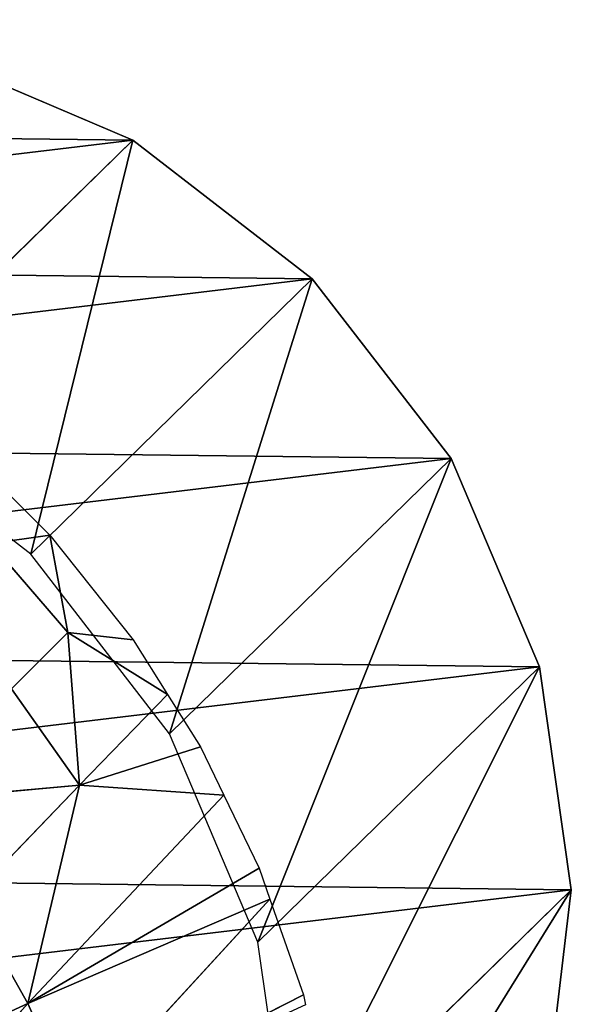
# Model space of a CAD drawing. Extents: x -203 to 203, y -200 to 200.
# Drawn here: x 193 to 203, y 183 to 200 of the extents above; entities that cross this region are included whole.
import ezdxf

# ---------------------------------------------------------------- set-up
doc = ezdxf.new("R2010")
doc.units = 0
doc.layers.get('0').update_dxf_attribs({"color": 13, "linetype": 'CONTINUOUS'})

# ---------------------------------------------------------------- blocks, each defined once
blk = doc.blocks.new('MESH22')
for p, q in [((182.576, -193.268, 83.226), (180.403, -188.545, 117.982)), ((178.507, -189.611, 117.909), (182.576, -193.268, 83.226)), ((186.343, -194.159, 65.965), (186.064, -191.065, 83.343)), ((184.365, -192.256, 83.298), (182.576, -193.268, 83.226)), ((184.365, -192.256, 83.298), (186.343, -194.159, 65.965)), ((190.51, -192.633, 57.36), (188.975, -193.956, 57.345)), ((190.51, -192.633, 57.36), (190.651, -193.651, 52)), ((188.006, -192.99, 66.01), (188.975, -193.956, 57.345)), ((182.576, -193.268, 83.226), (180.726, -194.091, 83.127)), ((186.343, -194.159, 65.965), (182.576, -193.268, 83.226)), ((186.173, -196.65, 52), (182.576, -193.268, 83.226)), ((182.576, -193.268, 83.226), (184.911, -197.26, 52)), ((184.38, -197.445, 52), (182.576, -193.268, 83.226)), ((190.651, -193.651, 52), (188.975, -193.956, 57.345)), ((188.975, -193.956, 57.345), (186.343, -194.159, 65.965)), ((188.975, -193.956, 57.345), (187.908, -195.68, 52)), ((188.851, -195.087, 52), (188.975, -193.956, 57.345)), ((180.726, -194.091, 83.127), (182.729, -198.02, 52)), ((180.726, -194.091, 83.127), (184.38, -197.445, 52)), ((186.343, -194.159, 65.965), (186.173, -196.65, 52)), ((187.908, -195.68, 52), (186.343, -194.159, 65.965)), ((187.006, -196.248, 52), (186.343, -194.159, 65.965))]:
    blk.add_line(p, q)
mesh = blk.add_polyface()
corners = [(178.507, -189.611, 117.909), (180.403, -188.545, 117.982), (182.576, -193.268, 83.226), (179.977, -188.149, 121.683)]
mesh.append_faces([[corners[k] for k in face] for face in [(0, 1, 2), (1, 0, 3)]], dxfattribs={"vtx0": -1})
mesh = blk.add_polyface()
corners = [(180.403, -188.545, 117.982), (184.365, -192.256, 83.298), (182.576, -193.268, 83.226)]
mesh.append_faces([[corners[k] for k in face] for face in [(0, 1, 2)]])
mesh = blk.add_polyface()
corners = [(178.507, -189.611, 117.909), (182.576, -193.268, 83.226), (180.726, -194.091, 83.127)]
mesh.append_faces([[corners[k] for k in face] for face in [(0, 1, 2)]])
mesh = blk.add_polyface()
corners = [(188.006, -192.99, 66.01), (190.51, -192.633, 57.36), (188.975, -193.956, 57.345), (189.555, -191.657, 66.025), (187.648, -189.707, 83.358)]
mesh.append_faces([[corners[k] for k in face] for face in [(0, 1, 2), (3, 0, 4)]], dxfattribs={"vtx0": -1})
mesh.append_faces([[corners[k] for k in face] for face in [(1, 0, 3)]], dxfattribs={"vtx0": -1, "vtx1": -1})
mesh = blk.add_polyface()
corners = [(186.064, -191.065, 83.343), (186.343, -194.159, 65.965), (184.365, -192.256, 83.298)]
mesh.append_faces([[corners[k] for k in face] for face in [(0, 1, 2)]])
mesh = blk.add_polyface()
corners = [(186.343, -194.159, 65.965), (188.006, -192.99, 66.01), (188.975, -193.956, 57.345), (186.064, -191.065, 83.343)]
mesh.append_faces([[corners[k] for k in face] for face in [(0, 1, 2), (1, 0, 3)]], dxfattribs={"vtx0": -1})
mesh = blk.add_polyface()
corners = [(192.287, -192.005, 52), (190.651, -193.651, 52), (190.51, -192.633, 57.36)]
mesh.append_faces([[corners[k] for k in face] for face in [(0, 1, 2)]])
mesh = blk.add_polyface()
corners = [(184.365, -192.256, 83.298), (186.343, -194.159, 65.965), (182.576, -193.268, 83.226)]
mesh.append_faces([[corners[k] for k in face] for face in [(0, 1, 2)]])
mesh = blk.add_polyface()
corners = [(190.51, -192.633, 57.36), (190.651, -193.651, 52), (188.975, -193.956, 57.345)]
mesh.append_faces([[corners[k] for k in face] for face in [(0, 1, 2)]])
mesh = blk.add_polyface()
corners = [(182.576, -193.268, 83.226), (184.38, -197.445, 52), (180.726, -194.091, 83.127)]
mesh.append_faces([[corners[k] for k in face] for face in [(0, 1, 2)]])
mesh = blk.add_polyface()
corners = [(182.576, -193.268, 83.226), (186.343, -194.159, 65.965), (186.173, -196.65, 52)]
mesh.append_faces([[corners[k] for k in face] for face in [(0, 1, 2)]])
mesh = blk.add_polyface()
corners = [(182.576, -193.268, 83.226), (184.911, -197.26, 52), (184.38, -197.445, 52)]
mesh.append_faces([[corners[k] for k in face] for face in [(0, 1, 2)]])
mesh = blk.add_polyface()
corners = [(182.576, -193.268, 83.226), (186.173, -196.65, 52), (184.911, -197.26, 52)]
mesh.append_faces([[corners[k] for k in face] for face in [(0, 1, 2)]])
mesh = blk.add_polyface()
corners = [(188.975, -193.956, 57.345), (190.651, -193.651, 52), (188.851, -195.087, 52)]
mesh.append_faces([[corners[k] for k in face] for face in [(0, 1, 2)]])
mesh = blk.add_polyface()
corners = [(186.343, -194.159, 65.965), (188.975, -193.956, 57.345), (187.908, -195.68, 52)]
mesh.append_faces([[corners[k] for k in face] for face in [(0, 1, 2)]])
mesh = blk.add_polyface()
corners = [(188.975, -193.956, 57.345), (188.851, -195.087, 52), (187.908, -195.68, 52)]
mesh.append_faces([[corners[k] for k in face] for face in [(0, 1, 2)]])
mesh = blk.add_polyface()
corners = [(180.726, -194.091, 83.127), (182.729, -198.02, 52), (182.553, -198.06, 52)]
mesh.append_faces([[corners[k] for k in face] for face in [(0, 1, 2)]])
mesh = blk.add_polyface()
corners = [(180.726, -194.091, 83.127), (184.38, -197.445, 52), (182.729, -198.02, 52)]
mesh.append_faces([[corners[k] for k in face] for face in [(0, 1, 2)]])
mesh = blk.add_polyface()
corners = [(186.343, -194.159, 65.965), (187.006, -196.248, 52), (186.173, -196.65, 52)]
mesh.append_faces([[corners[k] for k in face] for face in [(0, 1, 2)]])
mesh = blk.add_polyface()
corners = [(186.343, -194.159, 65.965), (187.908, -195.68, 52), (187.006, -196.248, 52)]
mesh.append_faces([[corners[k] for k in face] for face in [(0, 1, 2)]])
blk = doc.blocks.new('GROUP_1')
for p, q in [((27.578, 11.758, 42.153), (32.324, 6.903, -1.453)), ((33.848, 10.494, -1.687), (32.324, 6.903, -1.453)), ((25.185, 8.661, 42.238), (29.931, 3.806, -1.369)), ((32.324, 6.903, -1.453), (29.931, 3.806, -1.369)), ((22.086, 6.269, 42.167), (26.832, 1.414, -1.44)), ((18.493, 4.746, 41.945), (23.238, -0.109, -1.661)), ((14.649, 4.195, 41.588), (19.395, -0.66, -2.018)), ((29.931, 3.806, -1.369), (26.832, 1.414, -1.44)), ((26.832, 1.414, -1.44), (23.238, -0.109, -1.661)), ((23.238, -0.109, -1.661), (19.395, -0.66, -2.018)), ((19.395, -0.66, -2.018), (15.563, -0.201, -2.486))]:
    blk.add_line(p, q)
mesh = blk.add_polyface()
corners = [(5.205, 10.152, -4.766), (5.297, 17.822, -5.61), (4.746, 13.981, -5.242), (6.643, 6.595, -4.214), (6.821, 21.414, -5.844), (8.963, 3.555, -3.623), (9.214, 24.511, -5.929), (12.005, 1.236, -3.033), (12.313, 26.903, -5.858), (15.563, -0.201, -2.486), (15.906, 28.426, -5.636), (19.395, -0.66, -2.018), (19.75, 28.977, -5.279), (23.238, -0.109, -1.661), (23.581, 28.518, -4.811), (26.832, 1.414, -1.44), (27.139, 27.08, -4.264), (29.931, 3.806, -1.369), (30.182, 24.762, -3.675), (32.324, 6.903, -1.453), (32.501, 21.721, -3.084), (33.848, 10.494, -1.687), (33.939, 18.165, -2.531), (34.399, 14.336, -2.055)]
mesh.append_faces([[corners[k] for k in face] for face in [(0, 1, 2), (22, 21, 23)]], dxfattribs={"vtx0": -1})
mesh.append_faces([[corners[k] for k in face] for face in [(1, 3, 4), (4, 5, 6), (6, 7, 8), (8, 9, 10), (10, 11, 12), (12, 13, 14), (14, 15, 16), (16, 17, 18), (18, 19, 20), (20, 21, 22)]], dxfattribs={"vtx0": -1, "vtx1": -1})
mesh.append_faces([[corners[k] for k in face] for face in [(1, 0, 3), (4, 3, 5), (6, 5, 7), (8, 7, 9), (10, 9, 11), (12, 11, 13), (14, 13, 15), (16, 15, 17), (18, 17, 19), (20, 19, 21)]], dxfattribs={"vtx0": -1, "vtx2": -1})
mesh = blk.add_polyface()
corners = [(27.578, 11.758, 42.153), (33.848, 10.494, -1.687), (32.324, 6.903, -1.453), (29.102, 15.35, 41.919)]
mesh.append_faces([[corners[k] for k in face] for face in [(0, 1, 2), (1, 0, 3)]], dxfattribs={"vtx0": -1})
mesh = blk.add_polyface()
corners = [(25.185, 8.661, 42.238), (32.324, 6.903, -1.453), (29.931, 3.806, -1.369), (27.578, 11.758, 42.153)]
mesh.append_faces([[corners[k] for k in face] for face in [(0, 1, 2), (1, 0, 3)]], dxfattribs={"vtx0": -1})
mesh = blk.add_polyface()
corners = [(22.086, 6.269, 42.167), (29.931, 3.806, -1.369), (26.832, 1.414, -1.44), (25.185, 8.661, 42.238)]
mesh.append_faces([[corners[k] for k in face] for face in [(0, 1, 2), (1, 0, 3)]], dxfattribs={"vtx0": -1})
mesh = blk.add_polyface()
corners = [(18.493, 4.746, 41.945), (26.832, 1.414, -1.44), (23.238, -0.109, -1.661), (22.086, 6.269, 42.167)]
mesh.append_faces([[corners[k] for k in face] for face in [(0, 1, 2), (1, 0, 3)]], dxfattribs={"vtx0": -1})
mesh = blk.add_polyface()
corners = [(10.818, 4.654, 41.12), (19.395, -0.66, -2.018), (15.563, -0.201, -2.486), (14.649, 4.195, 41.588)]
mesh.append_faces([[corners[k] for k in face] for face in [(0, 1, 2), (1, 0, 3)]], dxfattribs={"vtx0": -1})
mesh = blk.add_polyface()
corners = [(14.649, 4.195, 41.588), (23.238, -0.109, -1.661), (19.395, -0.66, -2.018), (18.493, 4.746, 41.945)]
mesh.append_faces([[corners[k] for k in face] for face in [(0, 1, 2), (1, 0, 3)]], dxfattribs={"vtx0": -1})
blk = doc.blocks.new('SKP97C3')
at = {"color": 7, "zscale": 0.9968470722982327}
blk.add_blockref('MESH22', (0, 0, 0.164), dxfattribs=at)
at = {"color": 7}
blk.add_blockref('GROUP_1', (165.143, -201.981, 12.731), dxfattribs=at)

msp = doc.modelspace()

# ---------------------------------------------------------------- block references
at = {"rotation": 90}
msp.add_blockref('SKP97C3', (0, -0.01, -6.363), dxfattribs=at)

doc.saveas('drawing.dxf')
